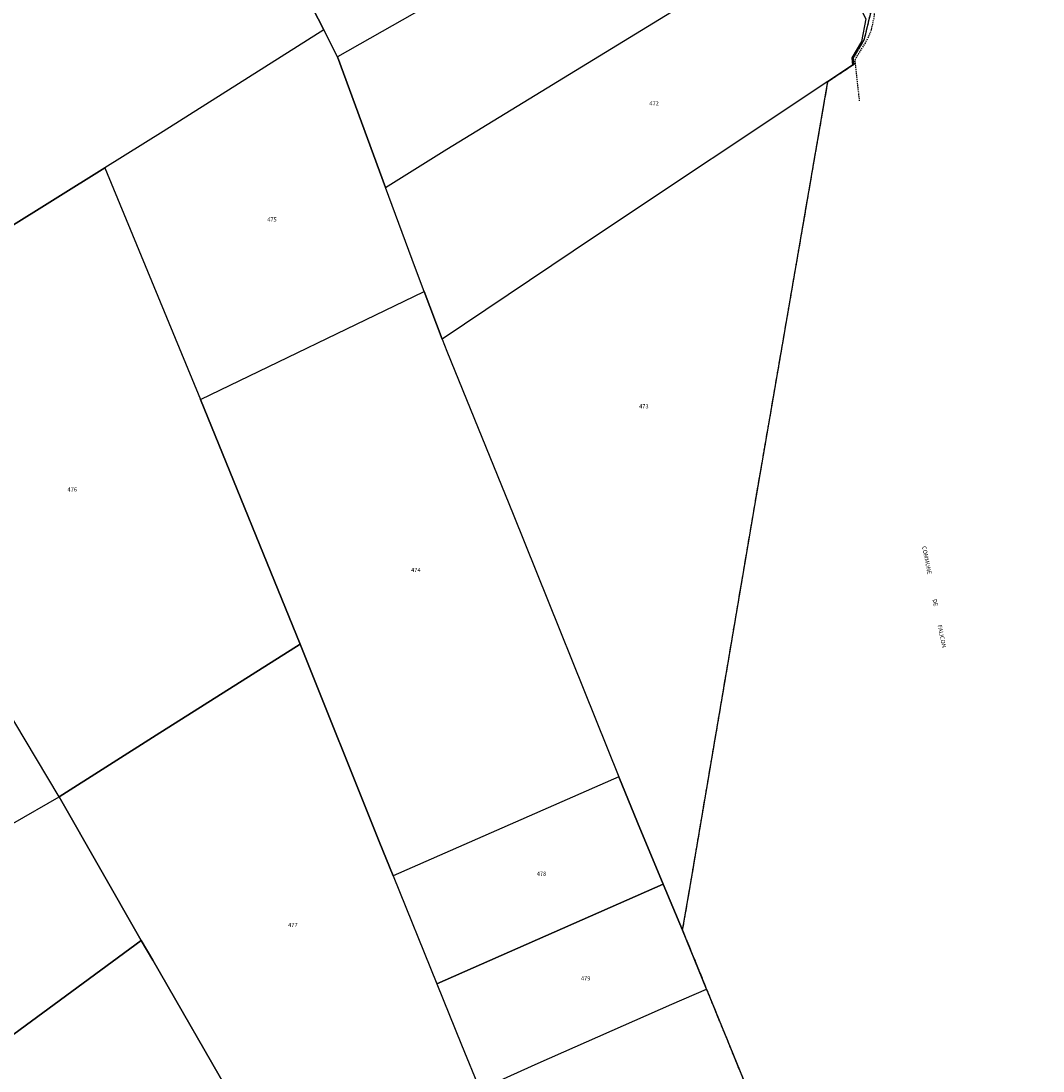
# Model space of a CAD drawing. Units: metres. Extents: x 1039839 to 1043116, y 6303868 to 6309809.
# Drawn here: x 1042184 to 1042676, y 6304827 to 6305332 of the extents above; entities that cross this region are included whole.
import ezdxf
from ezdxf.enums import TextEntityAlignment as Align

# ---------------------------------------------------------------- set-up
doc = ezdxf.new("R2010")
doc.units = ezdxf.units.M
for name, pattern in [('TOPO1', [1, 0.6, -0.4]), ('TOPO2', [2.4, 2, -0.4]), ('TOPO5', [5.4, 3, -1, 0.4, -1])]:
    doc.linetypes.add(name, pattern=pattern)
for name, color, linetype in [('ig_cad_detail_lineaire', 252, 'TOPO1'), ('ig_cad_divers_texte', 8, 'CONTINUOUS'), ('ig_cad_limcom', 1, 'TOPO5'), ('ig_cad_parcel', 3, 'CONTINUOUS'), ('ig_cad_parcel_num', 3, 'CONTINUOUS'), ('ig_cad_section', 20, 'TOPO2')]:
    doc.layers.add(name, color=color, linetype=linetype)
doc.styles.add('Times New Roman', font='times.ttf')

msp = doc.modelspace()

# ---------------------------------------------------------------- linework, layer by layer
at = {"layer": 'ig_cad_detail_lineaire'}
for points in [[(1042584.19, 6305311), (1042584.97, 6305311.53), (1042584.62, 6305314.44), (1042589.9, 6305323.17), (1042593.4, 6305337.61), (1042601.39, 6305384.56), (1042601.64, 6305385.19), (1042604.49, 6305392.3), (1042625.22, 6305392.52), (1042675.89, 6305392.8)], [(1042587.65, 6305293.79), (1042585.48, 6305313.63), (1042590.3, 6305321.44), (1042592.12, 6305324.82), (1042593.41, 6305328.2), (1042594.72, 6305334.23), (1042595.78, 6305343.66), (1042603.03, 6305385.92), (1042602.08, 6305386.27)], [(1042559.28, 6305227.02), (1042572.42, 6305303.18), (1042584.19, 6305311)], [(1042522.28, 6304846.32), (1042518.61, 6304855.3), (1042514.08, 6304866.43), (1042502.51, 6304894.8), (1042506.3, 6304916.76), (1042510.41, 6304940.99)]]:
    msp.add_lwpolyline(points, dxfattribs=at)
at = {"layer": 'ig_cad_limcom'}
msp.add_lwpolyline([(1042534.59, 6304816.11), (1042514.08, 6304866.43), (1042502.51, 6304894.8), (1042506.3, 6304916.76), (1042537.21, 6305099.09), (1042572.42, 6305303.18), (1042584.19, 6305311), (1042584.97, 6305311.53), (1042584.62, 6305314.44), (1042589.9, 6305323.17), (1042593.4, 6305337.61)], dxfattribs=at)
msp.add_lwpolyline([(1042534.59, 6304816.11), (1042514.08, 6304866.43), (1042502.51, 6304894.8), (1042506.3, 6304916.76), (1042537.21, 6305099.09), (1042572.42, 6305303.18), (1042584.19, 6305311), (1042584.97, 6305311.53), (1042584.62, 6305314.44), (1042589.9, 6305323.17), (1042593.4, 6305337.61)], dxfattribs=at)
msp.add_lwpolyline([(1042534.59, 6304816.11), (1042514.08, 6304866.43), (1042502.51, 6304894.8), (1042506.3, 6304916.76), (1042537.21, 6305099.09), (1042572.42, 6305303.18), (1042584.19, 6305311), (1042584.97, 6305311.53), (1042584.62, 6305314.44), (1042589.9, 6305323.17), (1042593.4, 6305337.61)], dxfattribs=at)
msp.add_lwpolyline([(1042534.59, 6304816.11), (1042514.08, 6304866.43), (1042502.51, 6304894.8), (1042506.3, 6304916.76), (1042537.21, 6305099.09), (1042572.42, 6305303.18), (1042584.19, 6305311), (1042584.97, 6305311.53), (1042584.62, 6305314.44), (1042589.9, 6305323.17), (1042593.4, 6305337.61)], dxfattribs=at)
msp.add_lwpolyline([(1042534.59, 6304816.11), (1042514.08, 6304866.43), (1042502.51, 6304894.8), (1042506.3, 6304916.76), (1042537.21, 6305099.09), (1042572.42, 6305303.18), (1042584.19, 6305311), (1042584.97, 6305311.53), (1042584.62, 6305314.44), (1042589.9, 6305323.17), (1042593.4, 6305337.61)], dxfattribs=at)
msp.add_lwpolyline([(1042534.59, 6304816.11), (1042514.08, 6304866.43), (1042502.51, 6304894.8), (1042506.3, 6304916.76), (1042537.21, 6305099.09), (1042572.42, 6305303.18), (1042584.19, 6305311), (1042584.97, 6305311.53), (1042584.62, 6305314.44), (1042589.9, 6305323.17), (1042593.4, 6305337.61)], dxfattribs=at)
msp.add_lwpolyline([(1042534.59, 6304816.11), (1042514.08, 6304866.43), (1042502.51, 6304894.8), (1042506.3, 6304916.76), (1042537.21, 6305099.09), (1042572.42, 6305303.18), (1042584.19, 6305311), (1042584.97, 6305311.53), (1042584.62, 6305314.44), (1042589.9, 6305323.17), (1042593.4, 6305337.61)], dxfattribs=at)
msp.add_lwpolyline([(1042534.59, 6304816.11), (1042514.08, 6304866.43), (1042502.51, 6304894.8), (1042506.3, 6304916.76), (1042537.21, 6305099.09), (1042572.42, 6305303.18), (1042584.19, 6305311), (1042584.97, 6305311.53), (1042584.62, 6305314.44), (1042589.9, 6305323.17), (1042593.4, 6305337.61)], dxfattribs=at)
msp.add_lwpolyline([(1042534.59, 6304816.11), (1042514.08, 6304866.43), (1042502.51, 6304894.8), (1042506.3, 6304916.76), (1042537.21, 6305099.09), (1042572.42, 6305303.18), (1042584.19, 6305311), (1042584.97, 6305311.53), (1042584.62, 6305314.44), (1042589.9, 6305323.17), (1042593.4, 6305337.61)], dxfattribs=at)
msp.add_lwpolyline([(1042534.59, 6304816.11), (1042514.08, 6304866.43), (1042502.51, 6304894.8), (1042506.3, 6304916.76), (1042537.21, 6305099.09), (1042572.42, 6305303.18), (1042584.19, 6305311), (1042584.97, 6305311.53), (1042584.62, 6305314.44), (1042589.9, 6305323.17), (1042593.4, 6305337.61)], dxfattribs=at)
msp.add_lwpolyline([(1042534.59, 6304816.11), (1042514.08, 6304866.43), (1042502.51, 6304894.8), (1042506.3, 6304916.76), (1042537.21, 6305099.09), (1042572.42, 6305303.18), (1042584.19, 6305311), (1042584.97, 6305311.53), (1042584.62, 6305314.44), (1042589.9, 6305323.17), (1042593.4, 6305337.61)], dxfattribs=at)
msp.add_lwpolyline([(1042534.59, 6304816.11), (1042514.08, 6304866.43), (1042502.51, 6304894.8), (1042506.3, 6304916.76), (1042537.21, 6305099.09), (1042572.42, 6305303.18), (1042584.19, 6305311), (1042584.97, 6305311.53), (1042584.62, 6305314.44), (1042589.9, 6305323.17), (1042593.4, 6305337.61)], dxfattribs=at)
msp.add_lwpolyline([(1042534.59, 6304816.11), (1042514.08, 6304866.43), (1042502.51, 6304894.8), (1042506.3, 6304916.76), (1042537.21, 6305099.09), (1042572.42, 6305303.18), (1042584.19, 6305311), (1042584.97, 6305311.53), (1042584.62, 6305314.44), (1042589.9, 6305323.17), (1042593.4, 6305337.61)], dxfattribs=at)
msp.add_lwpolyline([(1042534.59, 6304816.11), (1042514.08, 6304866.43), (1042502.51, 6304894.8), (1042506.3, 6304916.76), (1042537.21, 6305099.09), (1042572.42, 6305303.18), (1042584.19, 6305311), (1042584.97, 6305311.53), (1042584.62, 6305314.44), (1042589.9, 6305323.17), (1042593.4, 6305337.61)], dxfattribs=at)
msp.add_lwpolyline([(1042534.59, 6304816.11), (1042514.08, 6304866.43), (1042502.51, 6304894.8), (1042506.3, 6304916.76), (1042537.21, 6305099.09), (1042572.42, 6305303.18), (1042584.19, 6305311), (1042584.97, 6305311.53), (1042584.62, 6305314.44), (1042589.9, 6305323.17), (1042593.4, 6305337.61)], dxfattribs=at)
msp.add_lwpolyline([(1042534.59, 6304816.11), (1042514.08, 6304866.43), (1042502.51, 6304894.8), (1042506.3, 6304916.76), (1042537.21, 6305099.09), (1042572.42, 6305303.18), (1042584.19, 6305311), (1042584.97, 6305311.53), (1042584.62, 6305314.44), (1042589.9, 6305323.17), (1042593.4, 6305337.61)], dxfattribs=at)
msp.add_lwpolyline([(1042534.59, 6304816.11), (1042514.08, 6304866.43), (1042502.51, 6304894.8), (1042506.3, 6304916.76), (1042537.21, 6305099.09), (1042572.42, 6305303.18), (1042584.19, 6305311), (1042584.97, 6305311.53), (1042584.62, 6305314.44), (1042589.9, 6305323.17), (1042593.4, 6305337.61)], dxfattribs=at)
msp.add_lwpolyline([(1042534.59, 6304816.11), (1042514.08, 6304866.43), (1042502.51, 6304894.8), (1042506.3, 6304916.76), (1042537.21, 6305099.09), (1042572.42, 6305303.18), (1042584.19, 6305311), (1042584.97, 6305311.53), (1042584.62, 6305314.44), (1042589.9, 6305323.17), (1042593.4, 6305337.61)], dxfattribs=at)
msp.add_lwpolyline([(1042534.59, 6304816.11), (1042514.08, 6304866.43), (1042502.51, 6304894.8), (1042506.3, 6304916.76), (1042537.21, 6305099.09), (1042572.42, 6305303.18), (1042584.19, 6305311), (1042584.97, 6305311.53), (1042584.62, 6305314.44), (1042589.9, 6305323.17), (1042593.4, 6305337.61)], dxfattribs=at)
at = {"layer": 'ig_cad_parcel'}
for points in [[(1042329.95, 6305327.95), (1042291.59, 6305402.52), (1042325.04, 6305421.04), (1042414.61, 6305471.07), (1042464.4, 6305498.85), (1042462.99, 6305502.17), (1042465.71, 6305499.56), (1042515.06, 6305451.98), (1042537.8, 6305429.29), (1042457.19, 6305383.72), (1042336.45, 6305315.07)], [(1042359.65, 6305252.18), (1042389.14, 6305270.52), (1042456.74, 6305311.99), (1042523.2, 6305352.71), (1042566.43, 6305379.55), (1042551.52, 6305406.26), (1042537.8, 6305429.29), (1042457.19, 6305383.72), (1042336.45, 6305315.07)], [(1042006.04, 6305150.91), (1042003.51, 6305154.38), (1041969.74, 6305200.86), (1041895.3, 6305163.88), (1041891.29, 6305171.88), (1041873.61, 6305178.71), (1041857.39, 6305189.26), (1041845.67, 6305197.94), (1041882.5, 6305245.3), (1041892.23, 6305257.74), (1041958.33, 6305219.1), (1041979.58, 6305232.44), (1042059.7, 6305282.53), (1042150.55, 6305340.13), (1042217.27, 6305382.52), (1042281.09, 6305422.73), (1042291.59, 6305402.52), (1042329.95, 6305327.95), (1042252.55, 6305279.04), (1042224.56, 6305261.58), (1042057.12, 6305157.13), (1042018.54, 6305133.7)], [(1042572.42, 6305303.18), (1042460.56, 6305228.76), (1042386.82, 6305179.19), (1042378.25, 6305202.01), (1042374.05, 6305213.18), (1042359.65, 6305252.18), (1042389.14, 6305270.52), (1042456.74, 6305311.99), (1042523.2, 6305352.71), (1042566.43, 6305379.55), (1042571.79, 6305369.96), (1042590.72, 6305333.28), (1042588.6, 6305322.4), (1042583.9, 6305314.45), (1042584.19, 6305311)], [(1042329.95, 6305327.95), (1042252.55, 6305279.04), (1042224.56, 6305261.58), (1042270.61, 6305150.12), (1042378.25, 6305202.01), (1042374.05, 6305213.18), (1042359.65, 6305252.18), (1042336.45, 6305315.07)], [(1042572.42, 6305303.18), (1042460.56, 6305228.76), (1042386.82, 6305179.19), (1042389.01, 6305173.35), (1042420.92, 6305094.97), (1042471.88, 6304968.56), (1042480.73, 6304946.63), (1042493.21, 6304916.95), (1042502.51, 6304894.8), (1042506.3, 6304916.76), (1042537.21, 6305099.09)], [(1042224.56, 6305261.58), (1042270.61, 6305150.12), (1042318.45, 6305032.34), (1042249.28, 6304988.57), (1042202.6, 6304958.95), (1042170.18, 6305013.04), (1042134.26, 6305054.75), (1042123.95, 6305066.73), (1042110.59, 6305092.3), (1042097.85, 6305120.37), (1042084.01, 6305112.96), (1042057.12, 6305157.13)], [(1042471.88, 6304968.56), (1042363.22, 6304920.97), (1042356.59, 6304937.35), (1042318.45, 6305032.34), (1042270.61, 6305150.12), (1042378.25, 6305202.01), (1042386.82, 6305179.19), (1042389.01, 6305173.35), (1042420.92, 6305094.97)], [(1042307.76, 6304775.55), (1042286.95, 6304812.01), (1042247.57, 6304880.34), (1042241.96, 6304889.71), (1042202.6, 6304958.95), (1042249.28, 6304988.57), (1042318.45, 6305032.34), (1042356.59, 6304937.35), (1042363.22, 6304920.97), (1042384.3, 6304868.95), (1042396.2, 6304839.58), (1042404.94, 6304818.07), (1042371.27, 6304802.97)], [(1042121.86, 6304924.85), (1042154.24, 6304939.78), (1042180.26, 6304946.05), (1042202.6, 6304958.95), (1042170.18, 6305013.04), (1042108.55, 6304974.27), (1042101.34, 6304969.71), (1042108.14, 6304957.19), (1042115.05, 6304938.23)], [(1042493.21, 6304916.95), (1042480.73, 6304946.63), (1042471.88, 6304968.56), (1042363.22, 6304920.97), (1042384.3, 6304868.95)], [(1042241.96, 6304889.71), (1042099.96, 6304785.42), (1042096.61, 6304788.83), (1042079.79, 6304795.68), (1042079.32, 6304803.98), (1042073.75, 6304806.67), (1042065.13, 6304808.27), (1042031.74, 6304806.32), (1042016.82, 6304806.92), (1042022.77, 6304822.12), (1042041.81, 6304834.03), (1042057.3, 6304843.31), (1042069.22, 6304847.18), (1042073.32, 6304854.62), (1042052.26, 6304892.77), (1042121.86, 6304924.85), (1042154.24, 6304939.78), (1042180.26, 6304946.05), (1042202.6, 6304958.95)], [(1042502.51, 6304894.8), (1042493.21, 6304916.95), (1042384.3, 6304868.95), (1042396.2, 6304839.58), (1042404.94, 6304818.07), (1042433.06, 6304830.69), (1042497.29, 6304859.11), (1042514.08, 6304866.43)], [(1042307.76, 6304775.55), (1042227.31, 6304741.23), (1042153.61, 6304708.6), (1042149.51, 6304723.68), (1042140.44, 6304747.48), (1042120.17, 6304780.9), (1042110.7, 6304773.13), (1042099.96, 6304785.42), (1042241.96, 6304889.71), (1042247.57, 6304880.34), (1042286.95, 6304812.01)], [(1042534.59, 6304816.11), (1042427.03, 6304763.79), (1042404.94, 6304818.07), (1042433.06, 6304830.69), (1042497.29, 6304859.11), (1042514.08, 6304866.43)]]:
    msp.add_lwpolyline(points, close=True, dxfattribs=at)
at = {"layer": 'ig_cad_section'}
msp.add_lwpolyline([(1042534.59, 6304816.11), (1042514.08, 6304866.43), (1042502.51, 6304894.8), (1042506.3, 6304916.76), (1042537.21, 6305099.09), (1042572.42, 6305303.18), (1042584.19, 6305311), (1042584.97, 6305311.53), (1042584.62, 6305314.44), (1042589.9, 6305323.17), (1042593.4, 6305337.61)], dxfattribs=at)
msp.add_lwpolyline([(1042534.59, 6304816.11), (1042514.08, 6304866.43), (1042502.51, 6304894.8), (1042506.3, 6304916.76), (1042537.21, 6305099.09), (1042572.42, 6305303.18), (1042584.19, 6305311), (1042584.97, 6305311.53), (1042584.62, 6305314.44), (1042589.9, 6305323.17), (1042593.4, 6305337.61)], dxfattribs=at)
msp.add_lwpolyline([(1042534.59, 6304816.11), (1042514.08, 6304866.43), (1042502.51, 6304894.8), (1042506.3, 6304916.76), (1042537.21, 6305099.09), (1042572.42, 6305303.18), (1042584.19, 6305311), (1042584.97, 6305311.53), (1042584.62, 6305314.44), (1042589.9, 6305323.17), (1042593.4, 6305337.61)], dxfattribs=at)

# ---------------------------------------------------------------- texts
at = {"layer": 'ig_cad_divers_texte', "style": 'Times New Roman'}
msp.add_text('COMMUNE                    DE               FALICON', height=2, rotation=281.2, dxfattribs=at).set_placement((1042617.1, 6305079.22), align=Align.BOTTOM_LEFT)
at = {"layer": 'ig_cad_parcel_num', "style": 'Times New Roman'}
for s, p in [('472', (1042486.52, 6305291.01)), ('475', (1042302.68, 6305235.09)), ('473', (1042481.59, 6305145.25)), ('476', (1042206.58, 6305105.2)), ('474', (1042371.89, 6305066.46)), ('478', (1042432.34, 6304920.27)), ('477', (1042312.73, 6304895.59)), ('479', (1042453.63, 6304869.94))]:
    msp.add_text(s, height=2, dxfattribs=at).set_placement(p, align=Align.BOTTOM_LEFT)

doc.saveas('drawing.dxf')
